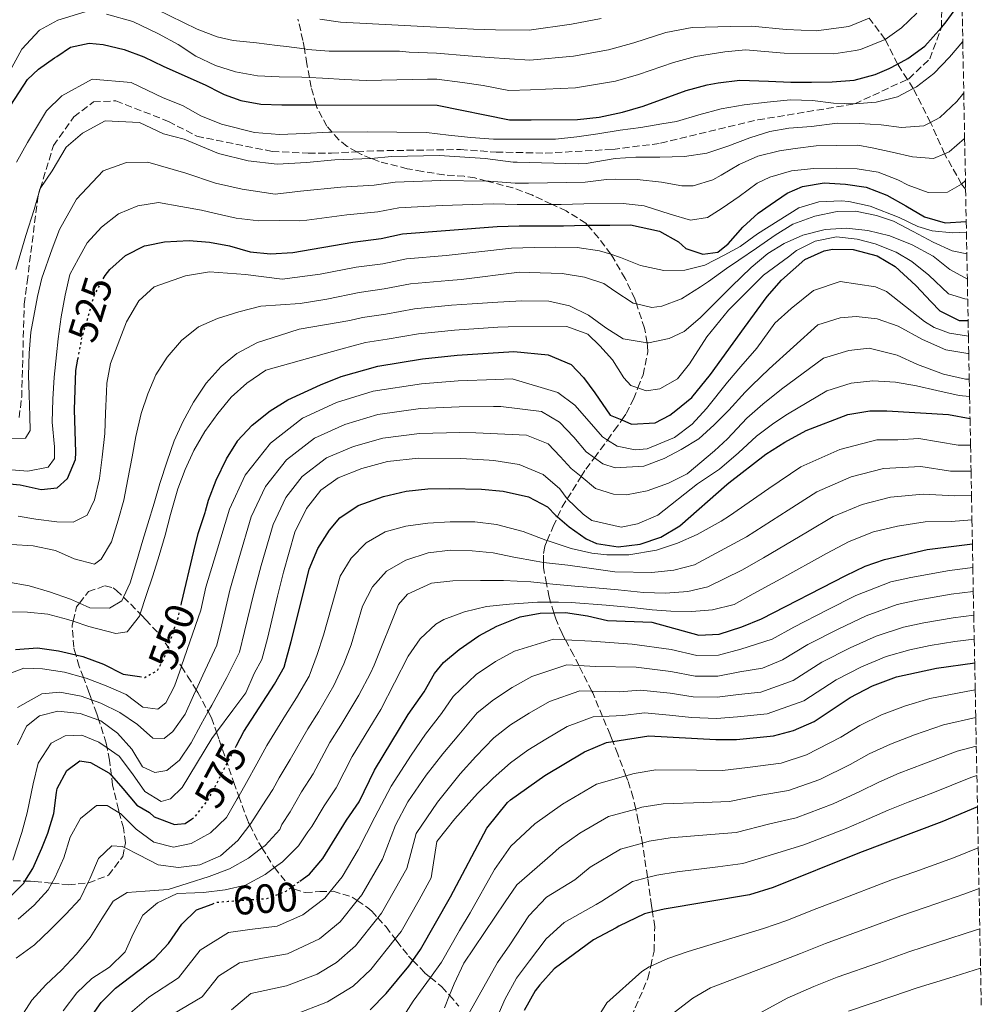
# Model space of a CAD drawing. Units: metres. Extents: x 626883 to 630311, y 4785139 to 4787517.
# Drawn here: x 630043 to 630278, y 4786925 to 4787166 of the extents above; entities that cross this region are included whole.
import ezdxf
from ezdxf.enums import TextEntityAlignment as Align

# ---------------------------------------------------------------- set-up
doc = ezdxf.new("R2010")
doc.units = ezdxf.units.M
doc.header["$MEASUREMENT"] = 0
doc.linetypes.add('DGN Style 3', pattern=[2.435891, 1.739922, -0.695969])
doc.linetypes.add('DGN Style 5', pattern=[1.217945, 0.521977, -0.695969])
for name, color, linetype, lineweight in [('Barranco lineal', 142, 'DGN Style 3', 13), ('Cota de curva de nivel directora', 7, 'Continuous', 0), ('Curva de nivel directora', 30, 'Continuous', 30), ('Curva de nivel directora no vista', 30, 'DGN Style 5', 30), ('Curva de nivel intermedia', 30, 'Continuous', 0), ('Senda', 7, 'DGN Style 3', 0), ('Zona arbolada', 92, 'DGN Style 3', 0)]:
    doc.layers.add(name, color=color, linetype=linetype, lineweight=lineweight)
doc.styles.add('Style-Arial', font='arial.ttf')

msp = doc.modelspace()

# ---------------------------------------------------------------- linework, layer by layer
at = {"layer": 'Barranco lineal', "color": 142, "linetype": 'DGN Style 3', "lineweight": 13}
msp.add_polyline3d([(630273.92, 4787124.11, 520.52), (630272.92, 4787125.32, 520), (630268.79, 4787132.73, 515), (630265.33, 4787140.43, 510), (630261.14, 4787148.71, 505), (630259.69, 4787150.95, 503.12), (630257.29, 4787154.67, 500), (630254.25, 4787160.72, 495), (630250.39, 4787165.94, 490)], dxfattribs=at)
at = {"layer": 'Curva de nivel directora', "color": 30, "linetype": 'Continuous', "lineweight": 30, "flags": 128}
for points, elevation in [([(630040.65, 4787144.6), (630044.73, 4787150.91), (630047.4, 4787153.44), (630051.31, 4787156.18), (630051.85, 4787156.56), (630055.19, 4787158.79), (630059.72, 4787159.76), (630063.14, 4787159.47), (630068.34, 4787158.21), (630073.09, 4787156.43), (630077.84, 4787154.14), (630088.24, 4787149.54), (630091.73, 4787147.75), (630092.78, 4787147.25), (630096.79, 4787145.77), (630101.71, 4787144.89), (630106.84, 4787144.75), (630115.22, 4787144.72), (630144.76, 4787144.63), (630162.43, 4787141.08), (630167.78, 4787141.09), (630179.07, 4787141.1), (630184.41, 4787141.7), (630190.05, 4787142.89), (630195.1, 4787144.38), (630205.64, 4787148.25), (630210.76, 4787149.6), (630213.43, 4787150.12), (630218.71, 4787150.72), (630225.76, 4787150.5), (630231.18, 4787150.28), (630236.3, 4787150.29), (630241.35, 4787150.37), (630246.7, 4787150.74), (630251.82, 4787152.16), (630255.23, 4787153.57), (630257.29, 4787154.67), (630259.84, 4787156.03), (630263.92, 4787159.08), (630268.04, 4787163.66), (630268.89, 4787164.65), (630272, 4787168.96)], 500), ([(630063.21, 4787102.15), (630063.66, 4787102.98), (630064.79, 4787104.43), (630068.65, 4787107.85), (630073.25, 4787110.23), (630073.75, 4787110.33), (630078.15, 4787111.22), (630084.23, 4787111.57), (630089.2, 4787111.11), (630094.04, 4787110.25), (630099.09, 4787108.77), (630104.07, 4787108.31), (630109.56, 4787108.62), (630124.2, 4787111.15), (630131.13, 4787112.01), (630136.32, 4787113.2), (630159.49, 4787115.01), (630164.83, 4787115.16), (630170.63, 4787115.17), (630175.67, 4787115.17), (630181.02, 4787115.33), (630181.5, 4787115.33), (630186.96, 4787115.33), (630192.01, 4787115.34), (630199.14, 4787113.86), (630203.75, 4787111.19), (630205.53, 4787109.56), (630209.69, 4787108.22), (630213.4, 4787108.67), (630215.92, 4787110.76), (630219.48, 4787114.77), (630223.19, 4787118.19), (630226.16, 4787120.27), (630230.32, 4787123.1), (630234.03, 4787124.73), (630239.37, 4787125.63), (630244.57, 4787125.34), (630249.62, 4787124.6), (630254.67, 4787122.67), (630259.28, 4787120), (630263.88, 4787117.34), (630268.93, 4787115.86), (630274.07, 4787116.2)], 525), ([(630082.34, 4787022.91), (630085.35, 4787035.63), (630086.36, 4787039.92), (630088.12, 4787045.05), (630088.21, 4787045.34), (630088.95, 4787048.09), (630090.81, 4787052.99), (630093.32, 4787058.19), (630095.99, 4787062.5), (630096.03, 4787062.54), (630099.55, 4787066.36), (630104.01, 4787069.93), (630108.31, 4787072.61), (630116.25, 4787076.26), (630121.37, 4787078.27), (630130.3, 4787080.82), (630141.21, 4787082.62), (630149.68, 4787083.52), (630163.53, 4787084.4), (630171.92, 4787083.59), (630177.57, 4787081.22), (630180.54, 4787078.03), (630183.29, 4787074.32), (630187.09, 4787068.83), (630189.9, 4787067.67), (630192.28, 4787066.68), (630198.08, 4787066.99), (630201.64, 4787068.85), (630203.12, 4787069.96), (630207.05, 4787073.16), (630211.57, 4787078.76), (630219.91, 4787090.27), (630225.4, 4787097.85), (630228.96, 4787101.87), (630234.6, 4787106.92), (630239.35, 4787109.01), (630241.42, 4787109.45), (630246.47, 4787109.31), (630252.27, 4787107.83), (630256.72, 4787105.16), (630261.78, 4787100.56), (630265.49, 4787096.56), (630267.58, 4787094.33), (630272.33, 4787091.96), (630274.53, 4787091.96)], 550), ([(630033.21, 4787052.72), (630042.86, 4787051.83), (630048.06, 4787050.65), (630051.92, 4787051.1), (630054.44, 4787053.33), (630056.38, 4787058.03), (630056.52, 4787059.72), (630056.18, 4787070.21), (630056.5, 4787079.77), (630057.02, 4787082.55)], 525), ([(630095.77, 4786988.07), (630097.57, 4786991.5), (630105.04, 4787003.05), (630107.47, 4787007.42), (630107.5, 4787007.53), (630109.15, 4787013.52), (630112.26, 4787026.15), (630113.51, 4787031.2), (630115.66, 4787036.25), (630118.47, 4787040.71), (630121, 4787043.75), (630125.52, 4787046.73), (630131.68, 4787048.96), (630137.18, 4787050.3), (630142.52, 4787050.83), (630147.72, 4787050.91), (630155.59, 4787050.77), (630160.94, 4787050.25), (630167.1, 4787048.85), (630171.78, 4787046.4), (630173.79, 4787044.32), (630174.21, 4787043.97), (630177.06, 4787041.58), (630181.22, 4787038.61), (630183.74, 4787037.43), (630189.02, 4787036.69), (630194.36, 4787037.29), (630199.41, 4787039), (630204.09, 4787041.76), (630215.55, 4787051.93), (630216.07, 4787052.31), (630225.13, 4787059.3), (630229.73, 4787062.27), (630234.92, 4787065.1), (630245.16, 4787068.97), (630250.51, 4787069.87), (630254.67, 4787069.87), (630269.74, 4787068.99), (630274.99, 4787068.01)], 575), ([(630111.22, 4786954.9), (630112.13, 4786955.56), (630113.59, 4786956.63), (630116.82, 4786960.45), (630122.64, 4786969.86), (630125.75, 4786974.32), (630129.45, 4786982.04), (630137.73, 4786995.65), (630141.61, 4787001.21), (630144.13, 4787005.67), (630146.36, 4787008.35), (630150.17, 4787011.58), (630154.96, 4787014.89), (630159.37, 4787017.25), (630165.06, 4787019.5), (630169.97, 4787020.44), (630173.33, 4787020.52), (630176.15, 4787020.58), (630181.54, 4787019.81), (630186.41, 4787018.65), (630197.28, 4787018.2), (630208.72, 4787015.09), (630213.72, 4787015.33), (630219.26, 4787017.12), (630224.04, 4787019.06), (630244.64, 4787029.68), (630249.39, 4787031.91), (630254.1, 4787033.59), (630264.55, 4787035.99), (630275.58, 4787037.41)], 600), ([(630041.77, 4787011.58), (630047.11, 4787011.96), (630052.24, 4787011.22), (630056.53, 4787010.21), (630058.18, 4787009.82), (630063.23, 4787007.97), (630068.06, 4787005.52), (630072.04, 4787004.91)], 550), ([(630128.39, 4786923.46), (630132.34, 4786927.43), (630137.85, 4786934.12), (630138.85, 4786935.52), (630140.76, 4786938.18), (630148.03, 4786951.05), (630156.92, 4786967.88), (630162, 4786974.18), (630162.72, 4786974.8), (630171.14, 4786980.77), (630180.83, 4786986.55), (630186.17, 4786988.78), (630187.72, 4786989.03), (630196.48, 4786990.43), (630212.9, 4786989.55), (630217.9, 4786989.54), (630227.01, 4786990.45), (630231.83, 4786991.75), (630236.93, 4786993.97), (630245.71, 4786999.83), (630251.2, 4787002.65), (630256.99, 4787004.89), (630266.8, 4787007.02), (630276.14, 4787008.27)], 625), ([(630040.05, 4786950.71), (630043.76, 4786954.43), (630044.07, 4786954.92), (630045.98, 4786957.99), (630048.21, 4786962.97), (630049.69, 4786966.61), (630051.09, 4786971.44), (630051.76, 4786976.56), (630051.9, 4786977.53), (630054.28, 4786981.98), (630057.47, 4786984.29), (630060.07, 4786983.92), (630064.6, 4786981.4), (630065.2, 4786980.72), (630068.02, 4786977.54), (630071.44, 4786973.46), (630074.51, 4786971.67), (630075.67, 4786970.65), (630080.57, 4786968.75), (630081.31, 4786968.83), (630083.25, 4786969.02), (630084.79, 4786970.08)], 575), ([(630276.81, 4786973.12), (630268.14, 4786969.39), (630247.98, 4786961.81), (630226.91, 4786953.36), (630221.11, 4786951.6), (630200.29, 4786948.05), (630197.42, 4786947.38), (630195.42, 4786946.91), (630189.19, 4786943.93), (630188.56, 4786943.53), (630182.98, 4786940.57), (630173.35, 4786933.45), (630169.91, 4786929.6), (630168.71, 4786928.06), (630166.04, 4786923.32)], 650), ([(630053.14, 4786911.67), (630062.68, 4786925.25), (630066.23, 4786928.78), (630075.74, 4786935.96), (630079.15, 4786939.67), (630082.42, 4786944.43), (630086.02, 4786947.88), (630089.8, 4786949.32)], 600)]:
    msp.add_lwpolyline(points, dxfattribs=dict(at, elevation=elevation))
at = {"layer": 'Curva de nivel directora no vista', "color": 30, "linetype": 'DGN Style 5', "lineweight": 30, "flags": 128}
for points, elevation in [([(630057.02, 4787082.55), (630057.97, 4787087.64), (630060.5, 4787096.31), (630061, 4787098.03), (630063.21, 4787102.15)], 525), ([(630072.04, 4787004.91), (630073.33, 4787004.71), (630076.37, 4787006.35), (630077.93, 4787009.1), (630079.78, 4787014.29), (630080.71, 4787017.01), (630081.48, 4787019.27), (630082.34, 4787022.91)], 550), ([(630084.79, 4786970.08), (630085.62, 4786970.66), (630088.7, 4786974.6), (630093.48, 4786983.71), (630095.77, 4786988.07)], 575), ([(630089.8, 4786949.32), (630091.02, 4786949.78), (630093.73, 4786949.98), (630103.2, 4786950.68), (630107.87, 4786952.44), (630111.22, 4786954.9)], 600)]:
    msp.add_lwpolyline(points, dxfattribs=dict(at, elevation=elevation))
at = {"layer": 'Curva de nivel intermedia', "color": 30, "linetype": 'Continuous', "lineweight": 0, "flags": 128}
for points, elevation in [([(630058.76, 4787167.43), (630052.08, 4787165.42), (630047.63, 4787162.97), (630043.32, 4787158.36), (630038.88, 4787150.27)], 495), ([(630261.97, 4787167.11), (630258.26, 4787163.54), (630254.25, 4787160.72), (630248.24, 4787158.26), (630247.05, 4787158.04), (630241.71, 4787157.21), (630229.61, 4787157.35), (630220.13, 4787158.2), (630215.1, 4787157.64), (630207.93, 4787156.53), (630202.51, 4787155.07), (630193.99, 4787152.13), (630188.34, 4787150.54), (630178.57, 4787148.87), (630167.61, 4787148.38), (630162.34, 4787148.2), (630156.05, 4787149.46), (630151, 4787150.16), (630144.71, 4787150.98), (630142.39, 4787151.03), (630127.46, 4787150.64), (630122.19, 4787150.94), (630116.77, 4787151.23), (630113.57, 4787151.41), (630111.72, 4787151.52), (630106.15, 4787151.59), (630100.88, 4787151.81), (630095.53, 4787152.77), (630090.63, 4787154.32), (630085.8, 4787156.62), (630081.49, 4787159.43), (630076.66, 4787162.1), (630070.42, 4787165.07), (630063.96, 4787166.92)], 495), ([(630250.39, 4787165.94), (630245.41, 4787163.89), (630237.39, 4787162.81), (630230.11, 4787163.16), (630221.71, 4787163.98), (630216.55, 4787163.89), (630207.1, 4787163.61), (630200.69, 4787162.42), (630192.88, 4787159.89), (630186.62, 4787158.19), (630178.08, 4787156.63), (630167.43, 4787155.66), (630157.53, 4787156.26), (630152.33, 4787156.67), (630144.66, 4787157.32), (630137.93, 4787157.62), (630135.62, 4787157.85), (630118.44, 4787157.83), (630113.09, 4787158.27), (630112.35, 4787158.38), (630107.97, 4787159.01), (630105.67, 4787159.23), (630100.62, 4787159.89), (630094.98, 4787160.48), (630091.04, 4787161.37), (630086.14, 4787163.22), (630076.11, 4787168.11)], 490), ([(630184.9, 4787165.84), (630177.59, 4787164.4), (630167.26, 4787162.95), (630159.02, 4787163.06), (630153.67, 4787163.18), (630144.61, 4787163.67), (630121.16, 4787164.93), (630116.11, 4787165.66)], 485), ([(630087.03, 4787142.01), (630092.06, 4787140.03), (630100.18, 4787137.96), (630106.29, 4787137.46), (630112.37, 4787137.68), (630118.31, 4787138), (630119.15, 4787138.01), (630127.7, 4787138.15), (630142.17, 4787137.94), (630147.6, 4787137.28), (630153.02, 4787136.69), (630158.59, 4787136.32), (630164.82, 4787136.33), (630170.24, 4787136.33), (630173.73, 4787136.34), (630178.93, 4787136.86), (630184.05, 4787137.61), (630189.47, 4787138.51), (630194.59, 4787139.18), (630199.72, 4787140.08), (630203.28, 4787140.67), (630208.7, 4787142.31), (630214.19, 4787143.73), (630219.83, 4787144.7), (630225.4, 4787145.37), (630231.12, 4787145.9), (630236.54, 4787145.75), (630241.66, 4787145.09), (630246.86, 4787144.95), (630252.06, 4787145.4), (630257.25, 4787146.67), (630261.14, 4787148.71), (630261.93, 4787149.12), (630266.16, 4787152.39), (630270.02, 4787156.41), (630273.23, 4787160.18)], 505), ([(630042.04, 4787130.69), (630044.71, 4787135.53), (630049.34, 4787143.26), (630053.11, 4787146.94), (630060.49, 4787150.98), (630070.06, 4787150.15), (630077.84, 4787146.41), (630082.55, 4787144.52), (630087.03, 4787142.01)], 505), ([(630133.63, 4787132.08), (630145.37, 4787132.37), (630156.53, 4787131.6), (630163.39, 4787130.71), (630164.36, 4787130.71), (630179.21, 4787130.28), (630181.19, 4787130.39), (630188.32, 4787131.59), (630193.37, 4787131.96), (630199.24, 4787131.89), (630205.25, 4787132.05), (630210.67, 4787132.87), (630215.79, 4787134.58), (630221.21, 4787136.67), (630226.11, 4787138.23), (630230.71, 4787138.98), (630236.28, 4787139.43), (630242.54, 4787140.22), (630247.89, 4787140.15), (630253.31, 4787139.79), (630258.28, 4787139.2), (630263.7, 4787139.57), (630265.33, 4787140.43), (630267.64, 4787141.65), (630271.79, 4787145.52), (630273.47, 4787147.66)], 510), ([(630041.81, 4787104.48), (630044.27, 4787112.79), (630046.34, 4787119.14), (630047.28, 4787122.51), (630047.29, 4787122.54), (630047.73, 4787124.12), (630047.81, 4787124.23), (630050.7, 4787128.61), (630054.17, 4787134.4), (630058.14, 4787137.76), (630063.68, 4787140.79), (630072.08, 4787140.42), (630077.92, 4787137.61), (630082.97, 4787136.29), (630091.35, 4787132.8), (630098.64, 4787131.03), (630105.73, 4787130.17), (630112.9, 4787130.62), (630119.78, 4787131.29), (630128.55, 4787131.61), (630128.69, 4787131.63), (630133.63, 4787132.08)], 510), ([(630063.18, 4787128.58), (630068.92, 4787130.65), (630074.1, 4787130.68), (630083.39, 4787128.05), (630090.63, 4787125.57), (630097.11, 4787124.11), (630105.18, 4787122.89), (630111.43, 4787123.58), (630121.26, 4787124.58), (630129.41, 4787125.08), (630134.53, 4787125.79), (630145.68, 4787126.24), (630156.87, 4787126.08), (630157.52, 4787126.07), (630163.87, 4787125.53), (630167.12, 4787125.53), (630180.93, 4787125.84), (630186.13, 4787126.44), (630188.28, 4787126.52), (630193.7, 4787126.45), (630199.57, 4787125.79), (630204.55, 4787124.9), (630207.37, 4787124.9), (630212.19, 4787126.39), (630214.2, 4787127.51), (630218.57, 4787130.11), (630223.18, 4787132.19), (630228.45, 4787133.46), (630232.31, 4787134.06), (630237.43, 4787134.66), (630242.48, 4787134.81), (630247.6, 4787134.82), (630251.09, 4787134.23), (630255.99, 4787133.12), (630260.97, 4787132.01), (630266.09, 4787131.57), (630268.79, 4787132.73), (630269.88, 4787133.21), (630273.68, 4787136.46)], 515), ([(630039.59, 4787063.04), (630044.19, 4787063.19), (630045.38, 4787065.12), (630045.3, 4787068.61), (630045.07, 4787073.81), (630044.92, 4787078.56), (630045.06, 4787083.98), (630045.5, 4787089.11), (630047.11, 4787097.85), (630048.21, 4787102.33), (630050.73, 4787109.52), (630052.49, 4787114.24), (630056.68, 4787121.69), (630063.18, 4787128.58)], 515), ([(630071.62, 4787120.04), (630076.74, 4787120.86), (630082.16, 4787119.9), (630087.21, 4787118.94), (630090.33, 4787118.2), (630095.68, 4787117.02), (630101.18, 4787116.36), (630106.3, 4787116.44), (630111.2, 4787116.33), (630112.96, 4787116.52), (630122.73, 4787117.86), (630130.27, 4787118.54), (630135.43, 4787119.5), (630145.99, 4787120.11), (630158.5, 4787120.54), (630164.35, 4787120.34), (630170.06, 4787120.35), (630172.97, 4787120.35), (630175.09, 4787120.36), (630180.63, 4787120.48), (630190.28, 4787120.56), (630195.41, 4787120.05), (630201.72, 4787117.98), (630206.7, 4787116.5), (630210.85, 4787117.17), (630214.41, 4787119.47), (630218.57, 4787122.3), (630222.95, 4787125.57), (630226.06, 4787127.06), (630231.41, 4787128.55), (630236.83, 4787129.15), (630242.25, 4787129.23), (630247.45, 4787129.08), (630252.57, 4787128.27), (630257.32, 4787126.35), (630259.92, 4787125.09), (630264.75, 4787123.31), (630269.5, 4787123.39), (630272.92, 4787125.32), (630273.88, 4787126.24)], 520), ([(630039.76, 4787055.56), (630044.81, 4787055.12), (630049.78, 4787056.16), (630051.26, 4787058.24), (630051.26, 4787061.14), (630050.73, 4787067.15), (630050.88, 4787072.72), (630051.17, 4787078.14), (630051.76, 4787083.56), (630052.2, 4787087.5), (630052.94, 4787092.85), (630053.9, 4787098.19), (630055.01, 4787103.24), (630057.15, 4787107.11), (630059.3, 4787110.97), (630062.79, 4787114.83), (630066.95, 4787118.03), (630071.62, 4787120.04)], 520), ([(630042.38, 4787044.17), (630046.76, 4787043.43), (630051.88, 4787042.77), (630055.82, 4787042.7), (630059.31, 4787044.41), (630061.08, 4787048.13), (630062.27, 4787053.32), (630062.93, 4787058.6), (630063.59, 4787064.32), (630063.74, 4787069.37), (630064.03, 4787074.56), (630064.05, 4787076.67), (630064.95, 4787081.48), (630068.85, 4787091.65), (630071.88, 4787096.76), (630075.67, 4787100.2), (630083.27, 4787102.9), (630089.19, 4787103.85), (630097.93, 4787103.22), (630106.89, 4787102.12), (630116.18, 4787103.34), (630124.97, 4787105.01), (630131.5, 4787105.86), (630137.3, 4787107.09), (630146.97, 4787107.89), (630162.93, 4787109.68), (630168.5, 4787109.84), (630173.62, 4787109.92), (630178.97, 4787109.85), (630184.46, 4787109.04), (630187.19, 4787108.17), (630189.59, 4787107.41), (630194.49, 4787105.41), (630200.14, 4787104.23), (630205.33, 4787104.31), (630210.23, 4787105.5), (630214.91, 4787107.95), (630218.84, 4787110.04), (630223.07, 4787113.16), (630233.16, 4787119.55), (630238.06, 4787120.97), (630243.48, 4787121.27), (630245.41, 4787121.05), (630250.61, 4787119.94), (630257.67, 4787117.2), (630262.27, 4787114.98), (630265.76, 4787113.94), (630270.74, 4787113.43), (630274.12, 4787113.55)], 530), ([(630040.75, 4787037.19), (630046.1, 4787036.9), (630051.52, 4787035.79), (630056.12, 4787033.72), (630061.03, 4787032.39), (630062.73, 4787033.65), (630065.25, 4787037.89), (630066.88, 4787043.16), (630068.21, 4787048.06), (630069.17, 4787053.19), (630070.28, 4787058.68), (630071.17, 4787063.66), (630072.5, 4787069.23), (630074.13, 4787074.06), (630076.05, 4787078.74), (630078.8, 4787083.04), (630082.28, 4787087.13), (630086.51, 4787090.4), (630091.11, 4787092.49), (630096.31, 4787094.13), (630101.73, 4787095.47), (630111.32, 4787096.18), (630117.87, 4787097.22), (630125.74, 4787098.87), (630131.87, 4787099.71), (630138.28, 4787100.97), (630147.65, 4787101.8), (630150.67, 4787102.02), (630164.89, 4787103.8), (630169.94, 4787103.66), (630175.36, 4787103.44), (630180.78, 4787102.55), (630185.53, 4787101), (630188.21, 4787099.15), (630192.66, 4787096.25), (630193.5, 4787096.05), (630197.27, 4787095.14), (630199.65, 4787095.52), (630204.47, 4787097.3), (630209.14, 4787100.21), (630211.07, 4787101.54), (630215.53, 4787104.74), (630218.49, 4787106.75), (630222.8, 4787109.65), (630227.4, 4787112.85), (630231.7, 4787115.52), (630237.05, 4787117.53), (630242.54, 4787118.65), (630246.99, 4787118.73), (630252.12, 4787117.62), (630256.28, 4787116.29), (630261.11, 4787113.77), (630266.01, 4787111.1), (630270.62, 4787109.03), (630274.22, 4787108.29)], 535), ([(630039.64, 4787028.06), (630045.06, 4787027.1), (630050.04, 4787025.62), (630055.16, 4787023.84), (630057.36, 4787022.88), (630059.92, 4787021.76), (630064.74, 4787021.62), (630067.71, 4787023.48), (630068.13, 4787024.36), (630069.79, 4787027.86), (630071.34, 4787032.99), (630072.89, 4787038.26), (630074.08, 4787042.27), (630075.63, 4787047.32), (630077.04, 4787052.15), (630078.82, 4787057.57), (630080.52, 4787062.55), (630082.67, 4787067.23), (630085.26, 4787072.06), (630088.38, 4787076.66), (630092.01, 4787080.75), (630095.87, 4787083.95), (630100.91, 4787086.63), (630106.26, 4787088.34), (630111.08, 4787089.83), (630123.45, 4787092.01), (630126.51, 4787092.73), (630132.24, 4787093.56), (630139.26, 4787094.86), (630148.32, 4787095.71), (630153.31, 4787096.05), (630159.59, 4787096.5), (630165.51, 4787096.8), (630172.04, 4787096.73), (630177.16, 4787095.55), (630181.77, 4787093.32), (630186, 4787090.21), (630190.24, 4787087.54), (630196.07, 4787086.56), (630196.4, 4787086.51), (630201.45, 4787087.55), (630205.16, 4787089.26), (630209.09, 4787092.61), (630212.95, 4787096.55), (630216.73, 4787100.34), (630221.48, 4787104.95), (630225.56, 4787108.37), (630229.57, 4787110.82), (630234.17, 4787112.83), (630239.59, 4787114.25), (630244.79, 4787114.55), (630250.06, 4787114.03), (630255.41, 4787112.7), (630260.83, 4787110.48), (630266.03, 4787107.74), (630270.04, 4787104.47), (630274.34, 4787102.08)], 540), ([(630039.27, 4787020.73), (630044.69, 4787020.66), (630049.66, 4787020.15), (630054.56, 4787018.89), (630055.85, 4787018.46), (630059.69, 4787017.19), (630066.3, 4787015.48), (630069.05, 4787015.86), (630072.09, 4787019.72), (630072.25, 4787020.23), (630073.71, 4787024.77), (630075.34, 4787029.53), (630076.9, 4787034.5), (630078.3, 4787039.48), (630079.64, 4787044.53), (630081.41, 4787050.84), (630083.19, 4787055.52), (630085.34, 4787060.2), (630088.01, 4787064.88), (630091.19, 4787069.27), (630094.46, 4787073.21), (630098.31, 4787076.7), (630102.92, 4787079.82), (630121.25, 4787084.96), (630127.28, 4787086.58), (630132.61, 4787087.41), (630140.23, 4787088.74), (630149, 4787089.61), (630159.62, 4787090.33), (630162.11, 4787090.47), (630176.44, 4787090.48), (630181.64, 4787088.63), (630184.54, 4787085.81), (630187.66, 4787082.4), (630190.42, 4787077.95), (630192.13, 4787076.09), (630193.84, 4787075.51), (630195.84, 4787074.83), (630199.18, 4787075.28), (630203.48, 4787077.74), (630206.45, 4787081.38), (630210.68, 4787087.97), (630215.94, 4787094.51), (630220.69, 4787099.27), (630224.55, 4787103.06), (630230.61, 4787107.59), (630232.61, 4787109.08), (630237.14, 4787111.39), (630242.34, 4787112.43), (630247.39, 4787111.84), (630251.84, 4787110.73), (630256.97, 4787108.66), (630260.76, 4787106.43), (630264.92, 4787103.1), (630269.75, 4787098.5), (630273.69, 4787097.31), (630274.43, 4787097.19)], 545), ([(630053.75, 4787005.99), (630058.36, 4787004.7), (630059.03, 4787004.51), (630063.93, 4787002.66), (630068.83, 4787000.51), (630072.85, 4786997.47), (630076.56, 4786996.96), (630078.49, 4786998.52), (630080.64, 4787002.6), (630082.28, 4787007.4), (630082.34, 4787007.58), (630087.04, 4787021.19), (630088.29, 4787026.75), (630090.87, 4787035.37), (630094.05, 4787045.88), (630097.86, 4787054.14), (630104.1, 4787062.02), (630111.9, 4787068.1), (630120.22, 4787071.96), (630129.19, 4787074.71), (630140.97, 4787076.54), (630149.9, 4787077.21), (630159.1, 4787077.57), (630163.12, 4787077.7), (630174.26, 4787074.37), (630178.42, 4787071.26), (630181.91, 4787067.32), (630185.18, 4787063.54), (630186.39, 4787062.76), (630188.75, 4787061.24), (630193.21, 4787060.36), (630196.1, 4787060.58), (630202.78, 4787063.41), (630207.08, 4787066.61), (630210.57, 4787070.47), (630215.77, 4787076.92), (630219.03, 4787080.75), (630222.91, 4787085.24), (630227.3, 4787091.3), (630231.26, 4787094.93), (630236.71, 4787099.33), (630243.24, 4787101.53), (630251.91, 4787100.24), (630254.58, 4787099.06), (630263.87, 4787091.72), (630266.24, 4787090.31), (630269.96, 4787088.91), (630274.61, 4787088.15)], 555), ([(630090.97, 4787012.58), (630092.18, 4787017.58), (630094.13, 4787026.03), (630096.33, 4787033.72), (630099.38, 4787044.01), (630102.85, 4787051.43), (630107.97, 4787057.93), (630114.81, 4787063.25), (630122.27, 4787066.59), (630130.33, 4787068.97), (630140.72, 4787070.46), (630150.13, 4787070.9), (630158.56, 4787070.98), (630160.38, 4787070.98), (630170.26, 4787069.73), (630174.72, 4787067.13), (630178.21, 4787063.5), (630181.19, 4787059.86), (630183.21, 4787058.43), (630185.27, 4787056.97), (630188.32, 4787055.94), (630195.3, 4787056.39), (630200.27, 4787058.25), (630204.43, 4787060.41), (630208.73, 4787063.08), (630212.44, 4787066.5), (630216.07, 4787070.07), (630220.02, 4787074.44), (630221.71, 4787076.13), (630225.91, 4787080.2), (630237.78, 4787090.91), (630243.28, 4787092.62), (630247.21, 4787093), (630252.34, 4787092.41), (630257.46, 4787090.63), (630263.4, 4787087.37), (630269.12, 4787084.85), (630274.47, 4787083.96), (630274.69, 4787083.94)], 560), ([(630274.81, 4787077.61), (630273.91, 4787077.66), (630268.49, 4787078.85), (630262.17, 4787081.22), (630257.2, 4787083.51), (630250.36, 4787085.21), (630245.39, 4787084.62), (630239.16, 4787082.75), (630228.92, 4787075.17), (630224.38, 4787071.51), (630220.45, 4787068.11), (630215.73, 4787063.03), (630212.59, 4787060.09), (630205.84, 4787054.51), (630201.31, 4787052.21), (630196.12, 4787050.35), (630191.07, 4787049.38), (630187.88, 4787049.52), (630183.5, 4787050.93), (630179.99, 4787053.81), (630177.55, 4787055.82), (630174.87, 4787058.72), (630171.9, 4787061.83), (630166.63, 4787063.98), (630154.23, 4787064.49), (630150.36, 4787064.58), (630140.48, 4787064.39), (630131.48, 4787063.24), (630124.32, 4787061.21), (630117.71, 4787058.41), (630111.83, 4787053.85), (630107.84, 4787048.72), (630104.71, 4787042.13), (630101.79, 4787032.07), (630099.96, 4787025.32), (630097.75, 4787015.92), (630096.47, 4787010.86), (630093.42, 4787004.7), (630089.72, 4786997.9), (630088.85, 4786996.36), (630087.05, 4786993.15), (630084.68, 4786988.69), (630081.86, 4786984.46), (630078.74, 4786982), (630075.77, 4786981.48), (630072.8, 4786982.89), (630070.2, 4786987.19), (630066.71, 4786991.12), (630062.62, 4786994.09), (630062.12, 4786994.27), (630057.57, 4786995.87), (630052.07, 4786996.46), (630047.62, 4786995.34), (630044.43, 4786992.81), (630042.21, 4786988.2)], 565), ([(630116.4, 4787050.47), (630120.62, 4787053.56), (630126.37, 4787055.84), (630132.62, 4787057.5), (630140.23, 4787058.31), (630150.59, 4787058.27), (630157.46, 4787057.81), (630158.61, 4787057.72), (630164.85, 4787056.76), (630170.72, 4787054.32), (630174.73, 4787050.83), (630176.58, 4787048.4), (630176.59, 4787048.38), (630180.45, 4787044.67), (630182.61, 4787043.12), (630189.74, 4787041.49), (630193.75, 4787042.31), (630198.72, 4787044.39), (630208.37, 4787052.04), (630213.79, 4787055.68), (630218.45, 4787059.64), (630222.79, 4787063.7), (630227.05, 4787066.89), (630230.39, 4787069.12), (630240.04, 4787074.77), (630245.98, 4787076.63), (630251.25, 4787077.23), (630256.82, 4787076.94), (630261.94, 4787075.98), (630266.92, 4787074.87), (630272.34, 4787073.69), (630274.89, 4787073.39)], 570), ([(630214.22, 4787042.93), (630216.21, 4787044.22), (630225.86, 4787050.93), (630233.66, 4787056.2), (630243.21, 4787060.48), (630252.2, 4787062.84), (630257.35, 4787062.84), (630262.46, 4787063.1), (630272.12, 4787061.5), (630275.12, 4787061.47)], 580), ([(630230.56, 4787045.62), (630237.59, 4787050.13), (630245.93, 4787053.76), (630253.89, 4787055.8), (630262.98, 4787056.32), (630270.22, 4787055.12), (630275.24, 4787055.12)], 585), ([(630041.09, 4786960.01), (630043.31, 4786966.77), (630044.64, 4786971.6), (630046.05, 4786978.73), (630047.3, 4786983.78), (630050.49, 4786988.68), (630053.91, 4786990.47), (630057.99, 4786990.62), (630062.15, 4786988.91), (630064.16, 4786987.49), (630067.05, 4786985.43), (630070.32, 4786981.13), (630073.37, 4786976.82), (630077.39, 4786974.38), (630079.61, 4786975.05), (630082.51, 4786977.8), (630089.7, 4786989.76), (630090.88, 4786991.35), (630094.89, 4786996.74), (630098, 4787000.98), (630100.06, 4787005.68), (630101.97, 4787009.14), (630103.32, 4787014.26), (630105.8, 4787024.6), (630107.24, 4787030.42), (630110.03, 4787040.26), (630112.84, 4787046.01), (630116.4, 4787050.47)], 570), ([(630043.02, 4786921.51), (630045.76, 4786925.81), (630049.17, 4786929.6), (630053.03, 4786933.17), (630056.67, 4786937.04), (630060, 4786941.12), (630062.82, 4786945.66), (630065.64, 4786950.04), (630069.05, 4786952.12), (630073.43, 4786952.5), (630079.07, 4786952.88), (630083.97, 4786954.44), (630089.09, 4786956.08), (630094.07, 4786957.94), (630098.67, 4786960.54), (630101.98, 4786963.08), (630102.75, 4786963.66), (630106.38, 4786967.53), (630106.82, 4786968.76), (630108.84, 4786971.88), (630111.68, 4786976.75), (630114.48, 4786981.19), (630118.6, 4786988.77), (630121.25, 4786993.01), (630125.63, 4787000.36), (630128.52, 4787005.77), (630129.38, 4787007.69), (630135.38, 4787022.54), (630137.53, 4787025.07), (630143.39, 4787027.75), (630148.59, 4787028.35), (630155.34, 4787028.43), (630160.99, 4787028.43), (630167.67, 4787028.07), (630171.49, 4787027.71), (630173.09, 4787027.56), (630178.44, 4787027.04), (630183.49, 4787026.6), (630189.06, 4787026.16), (630195.22, 4787025.5), (630200.57, 4787025.35), (630206.06, 4787025.73), (630210.96, 4787026.85), (630219.26, 4787030.93), (630224.57, 4787033.93), (630235.25, 4787040.3), (630241.53, 4787044.06), (630248.65, 4787047.04), (630255.59, 4787048.77), (630263.51, 4787049.54), (630271.31, 4787049.13), (630275.35, 4787049.22)], 590), ([(630041.94, 4786936.05), (630046.39, 4786939.32), (630050.25, 4786943.03), (630054.03, 4786946.82), (630057.59, 4786950.62), (630059.43, 4786954.47), (630059.89, 4786955.44), (630062.04, 4786960.42), (630065.3, 4786963.54), (630067.83, 4786963.4), (630068.4, 4786963.1), (630071.91, 4786961.32), (630076.59, 4786958.88), (630081.57, 4786958.21), (630086.84, 4786958.89), (630091.89, 4786961.12), (630096.12, 4786964.84), (630098.99, 4786968.67), (630099.23, 4786969), (630102.05, 4786973.31), (630104.6, 4786977.36), (630106.2, 4786980.19), (630108.84, 4786984.63), (630113.18, 4786992.13), (630115.85, 4786996.35), (630119.58, 4787002.71), (630121.98, 4787008.04), (630123.78, 4787012.72), (630126.52, 4787022.15), (630128.97, 4787026.83), (630132.45, 4787030.69), (630137.13, 4787033.37), (630142.62, 4787035.16), (630148.04, 4787035.83), (630153.31, 4787035.69), (630158.44, 4787035.17), (630163.56, 4787034.14), (630168.98, 4787033.11), (630170.75, 4787032.85), (630171.51, 4787032.74), (630176.7, 4787032.15), (630181.9, 4787031.41), (630188.21, 4787030.53), (630197.27, 4787030.39), (630202.62, 4787030.98), (630207.67, 4787032.25), (630220.39, 4787039.08), (630230.56, 4787045.62)], 585), ([(630053.41, 4786923.21), (630056.74, 4786927.59), (630060.38, 4786931.09), (630064.76, 4786933.91), (630068.54, 4786937.63), (630070.54, 4786942.01), (630072.91, 4786946.62), (630076.47, 4786949.59), (630081.3, 4786951.9), (630085.6, 4786952.05), (630087.68, 4786952.13), (630093.03, 4786952.8), (630097.93, 4786953.92), (630102.75, 4786956.52), (630105.05, 4786958.22), (630106.98, 4786959.65), (630110.91, 4786963.51), (630113.21, 4786966.93), (630114.14, 4786968.29), (630117.16, 4786973.3), (630120.11, 4786977.75), (630124.03, 4786985.4), (630129.22, 4786993.95), (630131, 4786996.86), (630137.67, 4787009.94), (630140.64, 4787014.17), (630144.5, 4787017.74), (630146.42, 4787018.86), (630151.47, 4787020.79), (630156.82, 4787022.06), (630162.46, 4787022.66), (630169.29, 4787023.11), (630172.52, 4787023.12), (630174.41, 4787023.12), (630177.53, 4787023.05), (630186.07, 4787022.39), (630192.38, 4787021.8), (630197.36, 4787021.28), (630201.89, 4787020.92), (630207.01, 4787020.85), (630212.06, 4787021.22), (630217.33, 4787022.57), (630222.03, 4787025.18), (630228.75, 4787028.79), (630239.95, 4787034.99), (630245.46, 4787037.98), (630251.38, 4787040.32), (630257.28, 4787041.74), (630264.03, 4787042.76), (630270.41, 4787042.88), (630275.47, 4787043.28)], 595), ([(630042.42, 4786945.65), (630046.28, 4786949.07), (630049.77, 4786952.79), (630050.67, 4786954.44), (630051.4, 4786955.76), (630053.55, 4786960.59), (630055.1, 4786965.64), (630057.62, 4786970.25), (630061.55, 4786973.44), (630064.15, 4786973.37), (630067.11, 4786971.63), (630067.42, 4786971.44), (630071.28, 4786967.66), (630075.59, 4786964.47), (630080.35, 4786963.22), (630084.65, 4786964.11), (630089.4, 4786966.71), (630093.33, 4786970.5), (630095.96, 4786975.04), (630096.32, 4786975.69), (630098.23, 4786979.06), (630100.72, 4786983.63), (630103.21, 4786988.07), (630107.75, 4786995.49), (630110.45, 4786999.7), (630113.52, 4787005.06), (630115.44, 4787010.32), (630117, 4787015.07), (630121.07, 4787029.47), (630123.74, 4787033.86), (630127.45, 4787037.65), (630132.12, 4787040.33), (630137.17, 4787041.67), (630142.51, 4787042.42), (630147.93, 4787042.79), (630154.02, 4787042.8), (630159.3, 4787042.13), (630165.83, 4787040.36), (630171.33, 4787038.29), (630171.7, 4787038.16), (630177.57, 4787036.21), (630182.62, 4787035.1), (630186.26, 4787034.66), (630191.6, 4787034.67), (630198.36, 4787035.86), (630203.48, 4787037.57), (630208.3, 4787039.66), (630214.22, 4787042.93)], 580), ([(630067.51, 4786920.66), (630074.3, 4786926.55), (630081.55, 4786931.29), (630086.89, 4786938.06), (630093.78, 4786942.35), (630099.04, 4786943.13), (630105.73, 4786943.91), (630111.97, 4786946.64), (630117.34, 4786950.79), (630118.68, 4786952.42), (630121.61, 4786956), (630125.48, 4786962.55), (630129.55, 4786970.55), (630133.52, 4786978.17), (630138.4, 4786985.7), (630141.96, 4786990.82), (630145.83, 4786995.93), (630148.67, 4787000.07), (630154.36, 4787005.42), (630159.06, 4787008.58), (630163.66, 4787011.11), (630173.21, 4787014.11), (630176.1, 4787013.95), (630182.47, 4787013.61), (630192.42, 4787012.84), (630201.98, 4787011.54), (630208.27, 4787010.05), (630213.56, 4787010.17), (630218.99, 4787011.6), (630226.62, 4787014.04), (630231.93, 4787017.04), (630240.14, 4787021.28), (630247.11, 4787024.72), (630255.66, 4787028.06), (630260.54, 4787029.17), (630269.96, 4787030.84), (630275.69, 4787031.59)], 605), ([(630078.37, 4786921.31), (630087.36, 4786926.62), (630091.37, 4786931.7), (630096.53, 4786934.91), (630102.08, 4786936.11), (630108.26, 4786937.14), (630116.08, 4786940.84), (630121.09, 4786944.95), (630125.28, 4786950.16), (630126.4, 4786951.54), (630131.44, 4786960.29), (630134.61, 4786968.58), (630137.59, 4786974.29), (630142.14, 4786980.81), (630146.19, 4786986), (630150.06, 4786990.65), (630154.53, 4786996.08), (630158.56, 4786999.25), (630163.15, 4787002.26), (630167.95, 4787004.97), (630176.45, 4787007.78), (630179.43, 4787007.62), (630183.39, 4787007.4), (630193.43, 4787007.24), (630201.86, 4787006.2), (630207.82, 4787005.01), (630213.39, 4787005.02), (630218.71, 4787006.09), (630224.29, 4787006.97), (630229.2, 4787009.03), (630235.38, 4787012.74), (630242.91, 4787016.62), (630249.58, 4787019.76), (630257.21, 4787022.53), (630262.11, 4787023.63), (630270.41, 4787025.05), (630275.8, 4787025.76)], 610), ([(630131.19, 4786947.09), (630137.4, 4786958.02), (630139.67, 4786966.6), (630144.84, 4786974.22), (630150.41, 4786981.17), (630154.28, 4786985.36), (630158.62, 4786989.95), (630162.75, 4786993.09), (630167.24, 4786995.95), (630172.25, 4786998.83), (630179.69, 4787001.44), (630182.58, 4787001.37), (630189.23, 4787001.2), (630194.45, 4787001.64), (630201.73, 4787000.85), (630207.37, 4786999.97), (630213.23, 4786999.86), (630218.44, 4787000.57), (630223.91, 4787001.12), (630231.77, 4787004.01), (630238.82, 4787008.43), (630245.67, 4787011.96), (630252.05, 4787014.8), (630258.77, 4787017.01), (630263.67, 4787018.09), (630270.86, 4787019.26), (630275.91, 4787019.93)], 615), ([(630143.36, 4786955.76), (630144.73, 4786964.63), (630149.1, 4786970.18), (630154.64, 4786976.35), (630158.5, 4786980.08), (630162.71, 4786983.82), (630166.94, 4786986.93), (630171.34, 4786989.64), (630176.54, 4786992.69), (630182.93, 4786995.11), (630185.19, 4786995.2), (630190.17, 4786995.39), (630195.47, 4786996.03), (630201.6, 4786995.51), (630206.92, 4786994.93), (630213.07, 4786994.7), (630218.17, 4786995.06), (630225.46, 4786995.79), (630234.35, 4786998.99), (630242.27, 4787004.13), (630248.44, 4787007.31), (630254.52, 4787009.84), (630260.32, 4787011.48), (630265.24, 4787012.55), (630271.31, 4787013.47), (630276.03, 4787014.1)], 620), ([(630042.22, 4786997.38), (630048.23, 4787000.73), (630052.61, 4787001.11), (630057.81, 4787000.15), (630060.36, 4786999.25), (630062.64, 4786998.44), (630067.25, 4786996.15), (630071.56, 4786993.18), (630075.35, 4786989.91), (630078.09, 4786989.77), (630080.17, 4786991.48), (630083.21, 4786995.71), (630085.29, 4787000.32), (630085.91, 4787001.71), (630087.51, 4787005.3), (630090.97, 4787012.58)], 560), ([(629999.78, 4786921.8), (630002.03, 4786926.93), (630006.67, 4786936.44), (630010.14, 4786944.75), (630014.92, 4786952.96), (630019.08, 4786957.1), (630020.79, 4786958.8), (630021.43, 4786959.55), (630027.06, 4786966.02), (630028.84, 4786971.29), (630029.88, 4786976.34), (630030.69, 4786981.62), (630031.13, 4786987.19), (630031.72, 4786992.61), (630033.05, 4786997.43), (630035.27, 4787001.97), (630039.05, 4787005.16), (630043.8, 4787006.95), (630048.33, 4787006.8), (630053.75, 4787005.99)], 555), ([(630158.79, 4786957.8), (630162.76, 4786963.49), (630167.48, 4786967.86), (630168.65, 4786968.93), (630175.38, 4786973.7), (630183.75, 4786978.62), (630190.93, 4786980.68), (630192.95, 4786981.26), (630198.23, 4786982.12), (630208.19, 4786982.03), (630214.55, 4786981.96), (630220.63, 4786982.68), (630228.85, 4786983.78), (630235.06, 4786985.77), (630243.4, 4786990.11), (630248.04, 4786992.93), (630253.37, 4786995.54), (630259.22, 4786997.79), (630265.21, 4786999.53), (630274.05, 4787001.29), (630276.26, 4787001.67)], 630), ([(630174.58, 4786963.06), (630179.63, 4786966.64), (630186.67, 4786970.69), (630193.32, 4786972.55), (630194.78, 4786972.96), (630199.98, 4786973.81), (630209.91, 4786974.16), (630216.19, 4786974.37), (630223.36, 4786975.82), (630230.68, 4786977.11), (630238.29, 4786979.78), (630245.71, 4786983.47), (630250.36, 4786986.03), (630255.53, 4786988.43), (630261.45, 4786990.69), (630268.55, 4786993.12), (630276.39, 4786994.9)], 635), ([(630182.14, 4786958.35), (630189.58, 4786962.77), (630194.93, 4786964.2), (630196.62, 4786964.66), (630201.72, 4786965.51), (630211.63, 4786966.3), (630217.83, 4786966.78), (630226.09, 4786968.95), (630232.52, 4786970.43), (630241.52, 4786973.79), (630248.03, 4786976.84), (630252.69, 4786979.13), (630257.69, 4786981.32), (630263.68, 4786983.59), (630271.89, 4786986.7), (630276.53, 4786987.93)], 640), ([(630198.45, 4786956.35), (630203.47, 4786957.2), (630213.35, 4786958.44), (630219.47, 4786959.19), (630228.82, 4786962.09), (630234.35, 4786963.76), (630244.75, 4786967.8), (630250.34, 4786970.21), (630255.01, 4786972.23), (630259.85, 4786974.2), (630265.91, 4786976.49), (630275.22, 4786980.29), (630276.67, 4786980.74)], 645), ([(630146.56, 4786923.97), (630147.78, 4786927.01), (630148.91, 4786929.78), (630151.27, 4786934.82), (630161.4, 4786949.86), (630164.23, 4786954), (630172.94, 4786961.56), (630174.58, 4786963.06)], 635), ([(630277, 4786963.03), (630270.94, 4786960.6), (630261.54, 4786957.21), (630256.09, 4786955.29), (630251.19, 4786953.45), (630241.86, 4786949.86), (630236.88, 4786947.95), (630230.23, 4786945.29), (630224.57, 4786943.3), (630206.11, 4786937.72), (630201.12, 4786935.98), (630196.97, 4786934.11), (630196.56, 4786933.93), (630194.78, 4786932.86), (630186.22, 4786925.14), (630183.55, 4786920.85)], 655), ([(630134.17, 4786918.14), (630138.95, 4786925.55), (630143.15, 4786931.35), (630145.89, 4786935.13), (630150.23, 4786942.82), (630152.87, 4786947.13), (630158.79, 4786957.8)], 630), ([(630152.16, 4786921.8), (630156.16, 4786929.04), (630159.55, 4786935.06), (630162.53, 4786939.31), (630167.2, 4786946.47), (630171.48, 4786951.01), (630178.42, 4786955.24), (630182.14, 4786958.35)], 640), ([(630158.76, 4786919.93), (630161.29, 4786925.99), (630164.21, 4786931.18), (630167.36, 4786935.4), (630171.4, 4786940.81), (630175.84, 4786944.77), (630183.68, 4786949.17), (630185, 4786950.01), (630192.5, 4786954.84), (630196.21, 4786955.78), (630198.45, 4786956.35)], 645), ([(630109.58, 4786922.17), (630117.99, 4786925.37), (630124.29, 4786929.25), (630128.59, 4786933.27), (630134.51, 4786940.78), (630135.98, 4786942.64), (630140.36, 4786950.32), (630143.36, 4786955.76)], 620), ([(630277.2, 4786953.08), (630273.75, 4786951.8), (630264.3, 4786948.55), (630258.08, 4786946.47), (630249.72, 4786943.36), (630239.7, 4786939.68), (630233.55, 4786937.22), (630227.45, 4786934.82), (630211.57, 4786928.82), (630207.27, 4786926.28), (630202.69, 4786922.77)], 660), ([(630094.54, 4786923.44), (630099.29, 4786927.48), (630107.98, 4786929.3), (630115.46, 4786932.14), (630120.18, 4786935.05), (630124.84, 4786939.11), (630130.28, 4786945.95), (630131.19, 4786947.09)], 615), ([(630277.38, 4786943.29), (630276.55, 4786943.01), (630267.05, 4786939.88), (630260.07, 4786937.65), (630252.91, 4786935.06), (630242.52, 4786931.41), (630236.87, 4786929.15), (630230.33, 4786926.34), (630217.05, 4786919.01)], 665), ([(630277.57, 4786933.65), (630269.81, 4786931.22), (630262.06, 4786928.83), (630256.1, 4786926.77), (630245.34, 4786923.13)], 670)]:
    msp.add_lwpolyline(points, dxfattribs=dict(at, elevation=elevation))
at = {"layer": 'Senda', "color": 7, "linetype": 'DGN Style 3', "lineweight": 0}
for points in [[(630171.2, 4787132.91, 509.7), (630187.68, 4787133.82, 509.7), (630199.36, 4787135.31, 510), (630223.12, 4787141.03, 509.85), (630246.86, 4787144.95, 505), (630259.69, 4787150.95, 504.13), (630260.03, 4787151.11, 504.11), (630265.17, 4787155.94, 503.96), (630268.04, 4787163.66, 500), (630268.12, 4787175.58, 495)], [(630042.63, 4787068.25, 515.3), (630043.27, 4787073.21, 515.3), (630043.89, 4787095.97, 514.7), (630044.6, 4787101.38, 514.7), (630047.28, 4787122.51, 510), (630047.29, 4787122.54, 510), (630047.81, 4787124.23, 509.92), (630051.03, 4787134.77, 509.4), (630056.04, 4787141.81, 509.55), (630060.82, 4787145.42, 509.55), (630066.3, 4787145.7, 509.55), (630079.12, 4787140.67, 509.7), (630086.05, 4787137.03, 509.7), (630104.47, 4787133.34, 509.7), (630113.3, 4787132.86, 509.7), (630119.01, 4787132.92, 509.7), (630125.16, 4787133.23, 509.7), (630130.03, 4787133.48, 509.7), (630150.48, 4787133.8, 509.7), (630159.17, 4787133.16, 509.7), (630171.2, 4787132.91, 509.7)]]:
    msp.add_polyline3d(points, dxfattribs=at)
at = {"layer": 'Zona arbolada', "color": 92, "linetype": 'DGN Style 3', "lineweight": 0}
for points in [[(630273.03, 4787170.58, 500), (630273.23, 4787160.18, 505), (630273.47, 4787147.66, 510), (630273.68, 4787136.46, 515), (630273.88, 4787126.24, 520), (630273.92, 4787124.11, 520.52), (630274.07, 4787116.2, 525), (630274.12, 4787113.55, 530), (630274.22, 4787108.29, 535), (630274.34, 4787102.08, 540), (630274.43, 4787097.19, 545), (630274.53, 4787091.96, 550), (630274.61, 4787088.15, 555), (630274.69, 4787083.94, 560), (630274.81, 4787077.61, 565), (630274.89, 4787073.39, 570), (630274.99, 4787068.01, 575), (630275.12, 4787061.47, 580), (630275.24, 4787055.12, 585), (630275.35, 4787049.22, 590), (630275.47, 4787043.28, 595), (630275.58, 4787037.41, 600), (630275.69, 4787031.59, 605), (630275.8, 4787025.76, 610), (630275.91, 4787019.93, 615), (630276.03, 4787014.1, 620), (630276.14, 4787008.27, 625), (630276.26, 4787001.67, 630), (630276.39, 4786994.9, 635), (630276.53, 4786987.93, 640), (630276.67, 4786980.74, 645), (630276.81, 4786973.12, 650), (630277, 4786963.03, 655), (630277.2, 4786953.08, 660), (630277.38, 4786943.29, 665), (630277.57, 4786933.65, 670), (630277.75, 4786924.1, 675)], [(630191.24, 4786919.5, 649.43), (630196.3, 4786931.15, 660), (630196.97, 4786934.11, 660), (630197.8, 4786937.78, 660), (630197.95, 4786943.71, 655), (630197.42, 4786947.38, 655), (630197.19, 4786948.94, 655), (630196.21, 4786955.78, 650.15), (630196.18, 4786955.99, 650), (630194.93, 4786964.18, 650), (630194.93, 4786964.2, 649.98), (630193.94, 4786969.64, 645), (630193.32, 4786972.55, 642.44), (630192.72, 4786975.32, 640), (630191.35, 4786979.55, 635), (630190.93, 4786980.68, 634.12), (630188.93, 4786985.98, 630), (630187.72, 4786989.03, 630), (630187.04, 4786990.74, 630), (630185.19, 4786995.2, 625.63), (630182.8, 4787000.94, 620), (630182.58, 4787001.37, 619.77), (630179.43, 4787007.62, 616.4), (630178.11, 4787010.22, 615), (630176.1, 4787013.95, 605.45), (630175.31, 4787015.43, 601.67), (630173.8, 4787019.02, 598.53), (630173.33, 4787020.52, 597.09), (630172.52, 4787023.12, 594.6), (630172.13, 4787024.38, 593.38), (630171.49, 4787027.71, 589.59), (630170.75, 4787031.55, 585.2), (630170.75, 4787032.85, 583.87), (630170.74, 4787035.06, 581.61), (630171.14, 4787036.8, 579.86), (630171.7, 4787038.16, 578.47), (630173.12, 4787041.61, 574.96), (630174.21, 4787043.97, 572.78), (630175.33, 4787046.43, 570.51), (630176.58, 4787048.4, 568.79), (630179.99, 4787053.81, 564.08), (630181.13, 4787055.63, 562.5), (630183.21, 4787058.43, 560.69), (630184.71, 4787060.46, 559.38), (630186.39, 4787062.76, 557.6), (630188.07, 4787065.07, 555.82), (630189.9, 4787067.67, 554.14), (630190.98, 4787069.21, 553.15), (630192.77, 4787072.79, 550.09), (630193.84, 4787075.51, 547.91), (630195.1, 4787078.71, 545.34), (630196.27, 4787084.36, 541.47), (630196.22, 4787085.69, 540.68), (630196.07, 4787086.56, 540.25), (630195.47, 4787090.1, 538.46), (630193.5, 4787096.05, 535.14), (630193.1, 4787097.28, 534.45), (630190.75, 4787102.26, 531.34), (630187.71, 4787107.46, 528.66), (630187.19, 4787108.17, 528.26), (630184.23, 4787112.2, 525.99), (630181.5, 4787115.33, 524.62), (630181.12, 4787115.76, 524.42), (630176.33, 4787118.77, 523.06), (630172.97, 4787120.35, 522.48), (630172.72, 4787120.47, 522.43), (630167.9, 4787122.69, 522.88), (630163.31, 4787124.42, 521.9), (630156.87, 4787126.08, 519.77), (630153.98, 4787126.83, 518.81), (630151.43, 4787127.25, 518.43), (630146.46, 4787127.59, 518.88), (630141.18, 4787128.43, 518.45), (630137.5, 4787129.11, 517.09), (630130.64, 4787130.84, 511.3), (630128.69, 4787131.63, 509.91), (630126.28, 4787132.6, 508.19), (630125.16, 4787133.23, 507.22), (630122.79, 4787134.56, 505.19), (630120.76, 4787136.17, 503.29), (630119.15, 4787138.01, 501.97), (630117.85, 4787139.49, 500.92), (630115.41, 4787144.08, 499.28), (630115.22, 4787144.72, 499.23), (630113.97, 4787149.07, 498.84), (630113.57, 4787151.41, 498.11), (630112.98, 4787154.76, 497.06), (630112.35, 4787158.38, 493.94), (630111.99, 4787160.44, 492.16), (630110.78, 4787165.67, 488.6)], [(630041.2, 4786955, 572.73), (630044.07, 4786954.92, 574.62), (630045.4, 4786954.88, 575.5), (630046.44, 4786954.85, 575.85), (630050.67, 4786954.44, 583.13), (630054.66, 4786954.05, 590), (630059.43, 4786954.47, 590), (630059.63, 4786954.49, 590), (630064.48, 4786956.34, 590), (630067.95, 4786960.96, 590), (630068.4, 4786963.1, 590), (630068.65, 4786964.27, 590), (630068.14, 4786967.91, 578.52), (630067.11, 4786971.63, 577.05), (630066.89, 4786972.4, 576.74), (630065.49, 4786978.36, 572.29), (630065.2, 4786980.72, 571.26), (630064.72, 4786984.5, 569.62), (630064.16, 4786987.49, 567.68), (630063.94, 4786988.65, 566.92), (630062.12, 4786994.27, 562.09), (630061.6, 4786995.86, 560.72), (630060.36, 4786999.25, 558.8), (630060.08, 4787000.02, 558.36), (630059.71, 4787001.08, 558.04), (630058.36, 4787004.7, 558.3), (630057.34, 4787007.43, 558.49), (630056.53, 4787010.21, 557.78), (630055.98, 4787012.08, 557.31), (630055.61, 4787017.43, 553.59), (630055.85, 4787018.46, 553.22), (630056.68, 4787022.02, 551.94), (630057.36, 4787022.88, 551.81), (630059.6, 4787025.69, 551.37), (630063.64, 4787027.11, 553.97), (630065.66, 4787026.6, 558.62), (630066.43, 4787026.01, 560.27), (630068.13, 4787024.36, 563.11), (630069.9, 4787022.64, 566.06), (630072.25, 4787020.23, 568.94), (630072.6, 4787019.87, 569.38), (630073.6, 4787018.82, 570.06), (630076.95, 4787015.2, 570.89), (630080.56, 4787010.02, 571.4), (630082.28, 4787007.4, 573.05), (630083.82, 4787005.05, 574.52), (630085.91, 4787001.71, 575.9), (630086.31, 4787001.07, 576.16), (630088.85, 4786996.36, 577.28), (630089.65, 4786994.88, 577.63), (630090.88, 4786991.35, 579.94), (630091.55, 4786989.43, 581.19), (630095.12, 4786979, 585.64), (630096.32, 4786975.69, 588.76), (630098.63, 4786969.37, 594.71), (630098.99, 4786968.67, 595.4), (630101.19, 4786964.31, 599.66), (630101.94, 4786963.13, 601.22), (630101.98, 4786963.08, 601.33), (630104.74, 4786958.61, 609.24), (630105.05, 4786958.22, 609.92), (630107.99, 4786954.55, 616.36), (630109.84, 4786952.99, 620.78), (630112.58, 4786952.11, 627.04), (630116.1, 4786952.39, 630.55), (630118.68, 4786952.42, 631.98), (630119.41, 4786952.43, 632.39), (630124.04, 4786951.01, 633.63), (630125.28, 4786950.16, 634.48), (630127.85, 4786948.4, 636.24), (630128.83, 4786947.55, 637.28), (630130.28, 4786945.95, 639.7), (630132.3, 4786943.72, 643.07), (630134.51, 4786940.78, 645.34), (630134.92, 4786940.25, 645.75), (630137.82, 4786936.59, 647.43), (630138.85, 4786935.52, 647.57), (630141.8, 4786932.45, 647.97), (630143.15, 4786931.35, 648.4), (630145.95, 4786929.09, 649.3), (630147.78, 4786927.01, 649.5), (630150.12, 4786924.36, 649.75)]]:
    msp.add_polyline3d(points, dxfattribs=at)

# ---------------------------------------------------------------- texts
at = {"layer": 'Cota de curva de nivel directora', "color": 7, "linetype": 'Continuous', "lineweight": 0, "style": 'Style-Arial'}
for s, rotation, p in [('525', 73, (630060.05, 4787094.7, 525)), ('550', 70, (630079.95, 4787014.71, 550)), ('575', 62, (630091.92, 4786980.72, 575)), ('600', 4, (630102.82, 4786950.64, 600))]:
    msp.add_text(s, height=7, rotation=rotation, dxfattribs=at).set_placement(p, align=Align.MIDDLE_CENTER)

doc.saveas('drawing.dxf')
